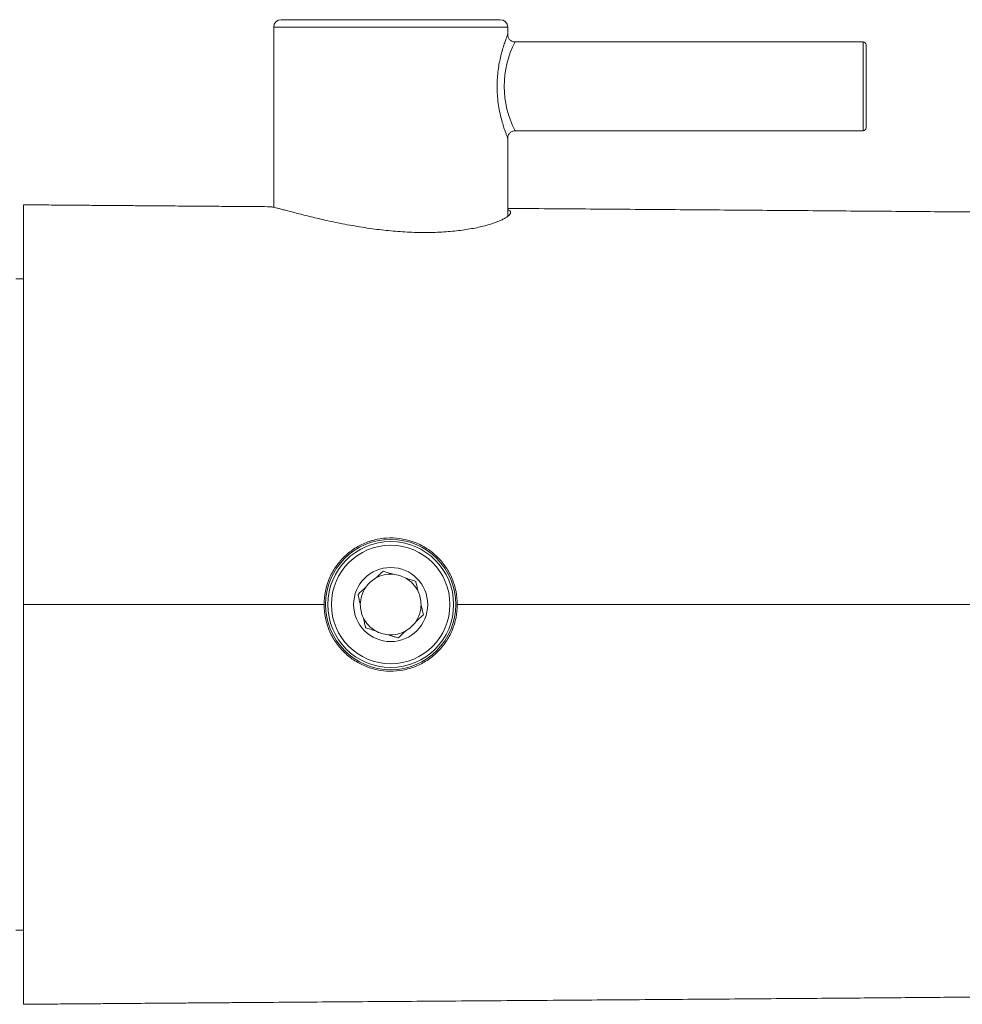
# Model space of a CAD drawing. Units: millimetres. Extents: x -778 to 1211, y -633 to 864.
# Drawn here: x 1036 to 1100, y 92 to 158 of the extents above; entities that cross this region are included whole.
import ezdxf

# ---------------------------------------------------------------- set-up
doc = ezdxf.new("R2010")
doc.units = ezdxf.units.MM

msp = doc.modelspace()

# ---------------------------------------------------------------- linework, layer by layer
at = {"color": 7, "linetype": 'Continuous', "lineweight": 18}
for p, q in [((1054.005, 158.47), (1061.405, 158.47)), ((1061.405, 158.47), (1068.805, 158.47)), ((1053.505, 157.97), (1053.505, 145.801)), ((1061.405, 157.97), (1053.505, 157.97)), ((1069.305, 157.97), (1061.405, 157.97)), ((1069.305, 157.464), (1069.305, 157.97)), ((1093.305, 156.97), (1069.802, 156.97)), ((1093.305, 150.97), (1093.305, 156.97)), ((1093.505, 156.77), (1093.505, 151.17)), ((1069.805, 150.97), (1093.305, 150.97)), ((1069.305, 145.185), (1069.305, 150.47)), ((1053.321, 145.836), (1053.337, 145.836)), ((1036.605, 140.97), (1036.105, 140.97)), ((1036.105, 96.97), (1036.605, 96.97))]:
    msp.add_line(p, q, dxfattribs=at)
for radius in [4.4, 4.25, 4, 2.5]:
    msp.add_circle((1061.405, 118.97), radius, dxfattribs=at)
for centre, radius, start, end in [((1054.005, 157.97), 0.5, 90, 180), ((1068.805, 157.97), 0.5, 0, 90), ((1075.59, 153.969), 6.517, 152.64692, 207.40884), ((1093.305, 156.77), 0.2, 0, 90), ((1093.305, 151.17), 0.2, 270, 0), ((1061.405, 118.97), 2.05, 120.02626, 145.38702), ((1061.405, 118.97), 2.05, 85.38702, 120.02626), ((1061.405, 118.97), 2.05, 60.02626, 85.38702), ((1061.405, 118.97), 2.05, 25.38702, 60.02626), ((1061.405, 118.97), 2.05, 145.38702, 180.02626), ((1061.405, 118.97), 2.05, 0.02626, 25.38702), ((1061.405, 118.97), 2.05, 180.02626, 205.38702), ((1061.405, 118.97), 2.05, 325.38702, 0.02626), ((1061.405, 118.97), 2.05, 205.38702, 240.02626), ((1061.405, 118.97), 2.05, 300.02626, 325.38702), ((1061.405, 118.97), 2.05, 240.02626, 265.38702), ((1061.405, 118.97), 2.05, 265.38702, 300.02626)]:
    msp.add_arc(centre, radius, start, end, dxfattribs=at)
for points, knots in [([(1069.305, 150.47), (1069.305, 150.47), (1069.304, 150.471), (1069.289, 150.51), (1069.235, 150.65), (1069.154, 150.871), (1069.052, 151.17), (1068.936, 151.548), (1068.816, 152.003), (1068.707, 152.528), (1068.627, 153.094), (1068.584, 153.684), (1068.585, 154.254), (1068.624, 154.805), (1068.693, 155.318), (1068.787, 155.803), (1068.897, 156.253), (1069.017, 156.661), (1069.131, 157.003), (1069.21, 157.22), (1069.258, 157.347), (1069.29, 157.432), (1069.309, 157.48), (1069.303, 157.466), (1069.303, 157.464)], [0, 0, 0, 0, 0.00613, 0.053627, 0.102655, 0.15086, 0.200383, 0.25275, 0.306505, 0.362237, 0.419627, 0.473061, 0.528103, 0.577467, 0.628059, 0.677989, 0.72908, 0.782131, 0.836665, 0.889674, 0.917153, 0.944629, 0.993077, 1, 1, 1, 1]), ([(1069.801, 156.971), (1069.797, 156.97), (1069.756, 156.967), (1069.679, 156.983), (1069.575, 157.021), (1069.483, 157.082), (1069.411, 157.156), (1069.359, 157.237), (1069.326, 157.317), (1069.308, 157.393), (1069.306, 157.442), (1069.305, 157.464)], [0, 0, 0, 0, 0.017636, 0.157646, 0.299522, 0.44585, 0.578584, 0.700413, 0.812554, 0.915184, 1, 1, 1, 1]), ([(1069.306, 150.469), (1069.306, 150.486), (1069.306, 150.539), (1069.326, 150.622), (1069.366, 150.716), (1069.424, 150.8), (1069.503, 150.874), (1069.6, 150.93), (1069.703, 150.964), (1069.774, 150.967), (1069.806, 150.969)], [0, 0, 0, 0, 0.064903, 0.202129, 0.320845, 0.453047, 0.590485, 0.730228, 0.877575, 1, 1, 1, 1]), ([(1053.321, 145.838), (1053.024, 145.841), (1052.027, 145.848), (1050.807, 145.857), (1049.669, 145.866), (1049.02, 145.871), (1048.375, 145.876), (1047.719, 145.881), (1047.018, 145.886), (1046.238, 145.892), (1045.36, 145.899), (1044.385, 145.907), (1043.311, 145.915), (1042.146, 145.924), (1040.891, 145.934), (1039.548, 145.945), (1038.109, 145.957), (1037.117, 145.965), (1036.605, 145.97)], [0, 0, 0, 0, 0.053909, 0.180954, 0.220273, 0.259299, 0.298033, 0.336475, 0.377379, 0.424085, 0.4766, 0.534924, 0.599058, 0.668999, 0.743346, 0.823295, 0.908847, 1, 1, 1, 1]), ([(1036.605, 118.97), (1036.605, 119.46), (1036.605, 120.442), (1036.605, 121.913), (1036.605, 123.376), (1036.605, 124.826), (1036.605, 126.254), (1036.605, 127.658), (1036.605, 129.033), (1036.605, 130.377), (1036.605, 131.688), (1036.605, 132.96), (1036.605, 134.188), (1036.605, 135.374), (1036.605, 136.515), (1036.605, 137.609), (1036.605, 138.647), (1036.605, 139.626), (1036.605, 140.54), (1036.605, 141.398), (1036.605, 142.194), (1036.605, 142.926), (1036.605, 143.583), (1036.605, 144.165), (1036.605, 144.667), (1036.605, 145.094), (1036.605, 145.439), (1036.605, 145.704), (1036.605, 145.877), (1036.605, 145.964), (1036.605, 145.959), (1036.605, 145.957)], [0, 0, 0, 0, 0.034062, 0.068232, 0.102457, 0.136685, 0.170858, 0.204923, 0.238966, 0.27311, 0.30731, 0.341514, 0.375667, 0.409716, 0.444331, 0.479048, 0.513818, 0.548592, 0.583316, 0.617936, 0.653691, 0.68955, 0.725465, 0.76138, 0.797243, 0.833, 0.869932, 0.906976, 0.944077, 0.981178, 1, 1, 1, 1]), ([(1053.337, 145.836), (1053.338, 145.836), (1053.359, 145.833), (1053.419, 145.821), (1053.559, 145.789), (1053.753, 145.741), (1053.998, 145.677), (1054.289, 145.601), (1054.624, 145.513), (1055.005, 145.414), (1055.432, 145.304), (1055.9, 145.187), (1056.409, 145.064), (1056.956, 144.937), (1057.541, 144.809), (1058.155, 144.684), (1058.8, 144.563), (1059.472, 144.449), (1060.137, 144.351), (1060.783, 144.269), (1061.41, 144.203), (1062.045, 144.151), (1062.688, 144.114), (1063.329, 144.094), (1063.959, 144.092), (1064.566, 144.108), (1065.152, 144.14), (1065.719, 144.19), (1066.257, 144.255), (1066.759, 144.333), (1067.227, 144.422), (1067.661, 144.522), (1068.059, 144.632), (1068.415, 144.747), (1068.729, 144.867), (1068.994, 144.988), (1069.208, 145.109), (1069.366, 145.224), (1069.469, 145.333), (1069.514, 145.434), (1069.496, 145.521), (1069.429, 145.591), (1069.344, 145.624), (1069.305, 145.639)], [0, 0, 0, 0, 0.001351, 0.025796, 0.05024, 0.075403, 0.100567, 0.124895, 0.149223, 0.174212, 0.199202, 0.224368, 0.249534, 0.275385, 0.301236, 0.327207, 0.353178, 0.379923, 0.406667, 0.429943, 0.453363, 0.47736, 0.501356, 0.526048, 0.55074, 0.574738, 0.598737, 0.623426, 0.648117, 0.672267, 0.696417, 0.72121, 0.746003, 0.771248, 0.796494, 0.822432, 0.848369, 0.8743, 0.90023, 0.926945, 0.953658, 0.979044, 1, 1, 1, 1]), ([(1190.883, 144.268), (1189.997, 144.281), (1188.241, 144.308), (1185.591, 144.348), (1182.961, 144.388), (1180.351, 144.428), (1177.763, 144.468), (1175.198, 144.507), (1172.577, 144.548), (1169.902, 144.589), (1167.174, 144.63), (1164.483, 144.671), (1161.831, 144.711), (1159.219, 144.751), (1156.649, 144.789), (1154.124, 144.827), (1151.644, 144.864), (1149.213, 144.9), (1146.843, 144.934), (1144.537, 144.967), (1142.295, 145), (1140.105, 145.031), (1138.019, 145.06), (1136.037, 145.088), (1134.156, 145.115), (1132.321, 145.14), (1130.528, 145.164), (1128.774, 145.187), (1127.055, 145.209), (1125.315, 145.23), (1123.561, 145.251), (1121.796, 145.272), (1120.081, 145.291), (1118.422, 145.309), (1116.82, 145.327), (1115.28, 145.343), (1113.804, 145.358), (1112.395, 145.372), (1111.056, 145.385), (1109.871, 145.397), (1108.834, 145.407), (1107.926, 145.415), (1107.031, 145.424), (1106.127, 145.432), (1104.86, 145.444), (1103.204, 145.459), (1101.127, 145.477), (1098.953, 145.496), (1096.68, 145.515), (1094.307, 145.534), (1091.831, 145.554), (1089.327, 145.574), (1086.8, 145.593), (1084.255, 145.613), (1081.623, 145.632), (1078.938, 145.652), (1076.241, 145.672), (1073.495, 145.692), (1071.189, 145.708), (1069.765, 145.719), (1069.305, 145.722)], [0, 0, 0, 0, 0.028019, 0.055538, 0.082557, 0.109075, 0.135093, 0.160611, 0.185627, 0.212568, 0.238903, 0.264632, 0.289756, 0.314274, 0.338187, 0.361493, 0.384194, 0.406288, 0.427778, 0.448296, 0.468232, 0.487583, 0.506347, 0.523192, 0.539535, 0.555393, 0.570782, 0.585684, 0.600067, 0.613918, 0.628558, 0.642595, 0.656035, 0.668873, 0.681106, 0.692733, 0.703754, 0.71417, 0.723981, 0.733187, 0.739997, 0.746433, 0.752731, 0.759149, 0.765687, 0.779575, 0.793974, 0.808885, 0.824308, 0.840242, 0.856687, 0.873642, 0.889634, 0.906055, 0.922906, 0.940121, 0.95712, 0.973764, 0.991515, 1, 1, 1, 1]), ([(1065.905, 118.97), (1065.905, 119.271), (1065.875, 119.568), (1065.757, 120.151), (1065.668, 120.441), (1065.436, 120.991), (1065.294, 121.252), (1064.959, 121.746), (1064.765, 121.978), (1064.341, 122.393), (1064.11, 122.578), (1063.609, 122.904), (1063.346, 123.04), (1062.801, 123.258), (1062.515, 123.34), (1061.937, 123.448), (1061.644, 123.473), (1061.058, 123.466), (1060.771, 123.434), (1060.208, 123.317), (1059.929, 123.23), (1059.396, 123.006), (1059.143, 122.87), (1058.664, 122.55), (1058.436, 122.364), (1058.026, 121.955), (1057.841, 121.732), (1057.513, 121.247), (1057.37, 120.984), (1057.142, 120.442), (1057.055, 120.159), (1056.935, 119.572), (1056.905, 119.271), (1056.905, 118.97)], [0, 0, 0, 0, 0.0625, 0.0625, 0.125, 0.125, 0.1875, 0.1875, 0.25, 0.25, 0.3125, 0.3125, 0.375, 0.375, 0.4375, 0.4375, 0.5, 0.5, 0.5625, 0.5625, 0.625, 0.625, 0.6875, 0.6875, 0.75, 0.75, 0.8125, 0.8125, 0.875, 0.875, 0.9375, 0.9375, 1, 1, 1, 1]), ([(1060.379, 120.744), (1060.469, 120.828), (1060.648, 120.993), (1060.815, 121.146), (1060.897, 121.222)], [0, 0, 0, 0, 0.506229, 1, 1, 1, 1]), ([(1060.897, 121.222), (1060.984, 121.195), (1061.158, 121.141), (1061.385, 121.07), (1061.525, 121.027), (1061.57, 121.013)], [0, 0, 0, 0, 0.4013169, 0.8058473, 1, 1, 1, 1]), ([(1062.429, 120.745), (1062.546, 120.709), (1062.778, 120.637), (1062.995, 120.569), (1063.102, 120.536)], [0, 0, 0, 0, 0.5062286, 1, 1, 1, 1]), ([(1063.102, 120.536), (1063.106, 120.518), (1063.132, 120.401), (1063.183, 120.176), (1063.232, 119.958), (1063.257, 119.848)], [0, 0, 0, 0, 0.0795171, 0.5369278, 1, 1, 1, 1]), ([(1059.2, 119.656), (1059.267, 119.718), (1059.401, 119.842), (1059.576, 120.003), (1059.683, 120.102), (1059.718, 120.134)], [0, 0, 0, 0, 0.401317, 0.805847, 1, 1, 1, 1]), ([(1059.355, 118.969), (1059.351, 118.987), (1059.322, 119.115), (1059.269, 119.349), (1059.223, 119.553), (1059.2, 119.656)], [0, 0, 0, 0, 0.076959, 0.535331, 1, 1, 1, 1]), ([(1036.605, 118.97), (1036.605, 118.479), (1036.605, 117.497), (1036.605, 116.026), (1036.605, 114.563), (1036.605, 113.114), (1036.605, 111.685), (1036.605, 110.281), (1036.605, 108.907), (1036.605, 107.562), (1036.605, 106.251), (1036.605, 104.979), (1036.605, 103.751), (1036.605, 102.565), (1036.605, 101.424), (1036.605, 100.33), (1036.605, 99.292), (1036.605, 98.314), (1036.605, 97.399), (1036.605, 96.541), (1036.605, 95.745), (1036.605, 95.014), (1036.605, 94.356), (1036.605, 93.774), (1036.605, 93.272), (1036.605, 92.845), (1036.605, 92.5), (1036.605, 92.235), (1036.605, 92.062), (1036.605, 91.975), (1036.605, 91.981), (1036.605, 91.982)], [0, 0, 0, 0, 0.034062, 0.068232, 0.102457, 0.136685, 0.170858, 0.204923, 0.238966, 0.27311, 0.30731, 0.341514, 0.375667, 0.409716, 0.444331, 0.479048, 0.513818, 0.548592, 0.583316, 0.617936, 0.653691, 0.68955, 0.725465, 0.76138, 0.797243, 0.833, 0.869932, 0.906976, 0.944077, 0.981178, 1, 1, 1, 1]), ([(1065.905, 118.97), (1065.905, 118.668), (1065.875, 118.371), (1065.757, 117.788), (1065.668, 117.498), (1065.436, 116.948), (1065.294, 116.687), (1064.959, 116.194), (1064.765, 115.961), (1064.341, 115.546), (1064.11, 115.361), (1063.609, 115.035), (1063.346, 114.899), (1062.801, 114.681), (1062.515, 114.599), (1061.937, 114.491), (1061.644, 114.466), (1061.058, 114.473), (1060.771, 114.505), (1060.208, 114.622), (1059.929, 114.709), (1059.396, 114.933), (1059.143, 115.069), (1058.664, 115.389), (1058.436, 115.575), (1058.026, 115.984), (1057.841, 116.207), (1057.513, 116.692), (1057.37, 116.955), (1057.142, 117.498), (1057.055, 117.78), (1056.935, 118.367), (1056.905, 118.668), (1056.905, 118.97)], [0, 0, 0, 0, 0.0625, 0.0625, 0.125, 0.125, 0.1875, 0.1875, 0.25, 0.25, 0.3125, 0.3125, 0.375, 0.375, 0.4375, 0.4375, 0.5, 0.5, 0.5625, 0.5625, 0.625, 0.625, 0.6875, 0.6875, 0.75, 0.75, 0.8125, 0.8125, 0.875, 0.875, 0.9375, 0.9375, 1, 1, 1, 1]), ([(1063.455, 118.971), (1063.459, 118.952), (1063.488, 118.824), (1063.541, 118.59), (1063.587, 118.386), (1063.61, 118.283)], [0, 0, 0, 0, 0.0769589, 0.5353313, 1, 1, 1, 1]), ([(1065.905, 118.97), (1074.911, 118.97), (1088.261, 118.97), (1105.152, 118.97), (1117.402, 118.97), (1127.018, 118.97), (1134.308, 118.97), (1139.57, 118.97), (1144.59, 118.97), (1151.076, 118.97), (1159.071, 118.97), (1168.399, 118.97), (1180.503, 118.97), (1194.984, 118.97), (1205.854, 118.97), (1211.105, 118.97)], [0.1289398, 0.1289398, 0.1289398, 0.1289398, 0.25, 0.3125, 0.375, 0.4375, 0.46875, 0.5, 0.53125, 0.5625, 0.625, 0.6875, 0.75, 0.875, 1, 1, 1, 1]), ([(1059.708, 117.403), (1059.704, 117.421), (1059.677, 117.538), (1059.627, 117.763), (1059.578, 117.981), (1059.553, 118.091)], [0, 0, 0, 0, 0.079517, 0.536928, 1, 1, 1, 1]), ([(1063.61, 118.283), (1063.543, 118.221), (1063.409, 118.097), (1063.234, 117.936), (1063.127, 117.837), (1063.092, 117.805)], [0, 0, 0, 0, 0.401317, 0.805847, 1, 1, 1, 1]), ([(1060.381, 117.194), (1060.263, 117.23), (1060.031, 117.302), (1059.815, 117.37), (1059.708, 117.403)], [0, 0, 0, 0, 0.5062286, 1, 1, 1, 1]), ([(1062.431, 117.195), (1062.34, 117.111), (1062.162, 116.947), (1061.995, 116.793), (1061.913, 116.717)], [0, 0, 0, 0, 0.506229, 1, 1, 1, 1]), ([(1061.913, 116.717), (1061.826, 116.744), (1061.652, 116.798), (1061.425, 116.869), (1061.285, 116.912), (1061.24, 116.926)], [0, 0, 0, 0, 0.401317, 0.805847, 1, 1, 1, 1]), ([(1036.605, 91.97), (1037.132, 91.974), (1038.153, 91.982), (1039.632, 91.995), (1041.009, 92.006), (1042.284, 92.016), (1043.459, 92.025), (1044.532, 92.034), (1045.505, 92.041), (1046.352, 92.048), (1047.081, 92.053), (1047.714, 92.058), (1048.309, 92.063), (1048.895, 92.067), (1049.484, 92.072), (1050.077, 92.076), (1051.316, 92.086), (1053.22, 92.1), (1055.803, 92.119), (1058.511, 92.139), (1061.346, 92.16), (1064.311, 92.181), (1067.341, 92.203), (1070.432, 92.225), (1073.464, 92.247), (1076.43, 92.269), (1079.311, 92.29), (1082.172, 92.311), (1085.007, 92.332), (1087.78, 92.353), (1090.485, 92.374), (1092.992, 92.394), (1095.311, 92.413), (1097.452, 92.431), (1099.509, 92.448), (1101.483, 92.465), (1103.376, 92.482), (1104.964, 92.496), (1106.269, 92.508), (1107.312, 92.518), (1108.354, 92.528), (1109.427, 92.538), (1110.557, 92.549), (1111.746, 92.561), (1113.039, 92.574), (1114.438, 92.588), (1115.942, 92.603), (1117.509, 92.62), (1119.137, 92.638), (1120.721, 92.655), (1122.256, 92.673), (1123.734, 92.69), (1125.245, 92.708), (1126.788, 92.727), (1128.358, 92.747), (1130.056, 92.769), (1131.888, 92.793), (1133.862, 92.82), (1135.887, 92.849), (1137.914, 92.877), (1139.94, 92.906), (1141.962, 92.935), (1144.029, 92.964), (1146.138, 92.995), (1148.289, 93.026), (1150.481, 93.058), (1152.79, 93.092), (1155.217, 93.128), (1157.762, 93.166), (1160.35, 93.205), (1162.98, 93.245), (1165.649, 93.286), (1168.356, 93.327), (1171.099, 93.369), (1173.875, 93.412), (1176.684, 93.455), (1179.503, 93.498), (1182.333, 93.541), (1185.17, 93.585), (1188.031, 93.628), (1189.926, 93.657), (1190.883, 93.671)], [0, 0, 0, 0, 0.007747, 0.015003, 0.021768, 0.028042, 0.033824, 0.039115, 0.043914, 0.048222, 0.051672, 0.054726, 0.057609, 0.060512, 0.063434, 0.066377, 0.06934, 0.081898, 0.094803, 0.108055, 0.122659, 0.137692, 0.153152, 0.16904, 0.185356, 0.200253, 0.21549, 0.230855, 0.245833, 0.261084, 0.275885, 0.290235, 0.302666, 0.314738, 0.326451, 0.337804, 0.348798, 0.359432, 0.365751, 0.371936, 0.378037, 0.384466, 0.391313, 0.398577, 0.40626, 0.415194, 0.424634, 0.434582, 0.445037, 0.455996, 0.465513, 0.475376, 0.48559, 0.496166, 0.507116, 0.518435, 0.532223, 0.54647, 0.561188, 0.576394, 0.590908, 0.605842, 0.621195, 0.636966, 0.653155, 0.669761, 0.686787, 0.705998, 0.725717, 0.745942, 0.766675, 0.787913, 0.809659, 0.831911, 0.854669, 0.877935, 0.901706, 0.925547, 0.949876, 0.974694, 1, 1, 1, 1])]:
    msp.add_open_spline(points, degree=3, knots=knots, dxfattribs=at)
msp.add_open_spline([(1036.605, 118.97), (1043.422, 118.97), (1050.206, 118.97), (1056.905, 118.97)], degree=3, dxfattribs=at)

doc.saveas('drawing.dxf')
